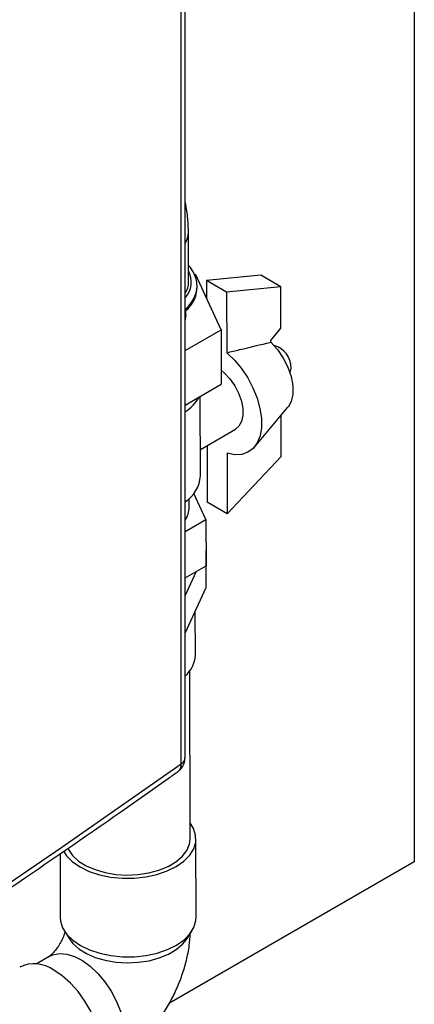
# Model space of a CAD drawing. Units: millimetres. Extents: x -4088 to -3555, y -4502 to -4108.
# Drawn here: x -3962 to -3959, y -4174 to -4165 of the extents above; entities that cross this region are included whole.
import ezdxf

# ---------------------------------------------------------------- set-up
doc = ezdxf.new("R2010")
doc.units = ezdxf.units.MM

msp = doc.modelspace()

# ---------------------------------------------------------------- linework, layer by layer
at = {"color": 7, "linetype": 'Continuous', "lineweight": 25}
for p, q in [((-3960.77481, -4171.42503), (-3960.77481, -4132.81055)), ((-3960.80875, -4171.47976), (-3960.80875, -4132.86555)), ((-3958.75211, -4163.30928), (-3958.75211, -4172.3424)), ((-3960.74448, -4167.22685), (-3960.74583, -4166.7867)), ((-3960.68122, -4167.16597), (-3960.69398, -4167.16401)), ((-3960.45707, -4167.65012), (-3960.68122, -4167.16597)), ((-3960.10785, -4167.16872), (-3960.58585, -4167.21633)), ((-3960.58585, -4167.21633), (-3960.58537, -4167.373)), ((-3960.40907, -4167.31838), (-3960.58585, -4167.21633)), ((-3959.93107, -4167.27077), (-3960.10785, -4167.16872)), ((-3960.66934, -4167.27553), (-3960.66936, -4167.26738)), ((-3959.93107, -4167.27077), (-3960.40907, -4167.31838)), ((-3959.92995, -4167.63771), (-3959.93107, -4167.27077)), ((-3960.40907, -4167.31838), (-3960.40744, -4167.85348)), ((-3960.76971, -4167.52037), (-3960.76982, -4167.48449)), ((-3960.77481, -4167.83484), (-3960.45707, -4167.65012)), ((-3960.45707, -4167.65012), (-3960.4556, -4168.13103)), ((-3960.01817, -4167.74437), (-3959.92995, -4167.63771)), ((-3960.01812, -4167.7607), (-3960.01817, -4167.74437)), ((-3960.77481, -4168.3166), (-3960.4556, -4168.13103)), ((-3960.63925, -4168.93825), (-3960.64139, -4168.23904)), ((-3960.16398, -4168.68519), (-3959.86853, -4168.33475)), ((-3959.9265, -4168.76727), (-3959.92761, -4168.40483)), ((-3960.63996, -4168.70599), (-3960.33113, -4168.52644)), ((-3960.5814, -4168.67194), (-3960.57987, -4169.17256)), ((-3960.40473, -4168.73952), (-3960.40309, -4169.27462)), ((-3960.40309, -4169.27462), (-3959.9265, -4168.76727)), ((-3960.59131, -4169.32417), (-3960.69749, -4169.09482)), ((-3960.73841, -4169.21569), (-3960.73864, -4169.13924)), ((-3960.40309, -4169.27462), (-3960.57987, -4169.17256)), ((-3960.77481, -4169.43084), (-3960.59131, -4169.32417)), ((-3960.59131, -4169.32417), (-3960.59006, -4169.73171)), ((-3960.58981, -4169.59681), (-3960.59048, -4169.59642)), ((-3960.59047, -4169.59822), (-3960.58981, -4169.59681)), ((-3960.58882, -4169.92284), (-3960.58981, -4169.59681)), ((-3960.77481, -4169.83912), (-3960.59006, -4169.73171)), ((-3960.77481, -4169.99715), (-3960.67496, -4169.78107)), ((-3960.77481, -4170.32535), (-3960.58882, -4169.92284)), ((-3960.68442, -4170.51969), (-3960.6856, -4170.1323)), ((-3960.72947, -4172.13927), (-3960.734, -4170.65876)), ((-3960.67735, -4172.83195), (-3960.67947, -4172.13911)), ((-3961.87907, -4172.27303), (-3961.87735, -4172.83561)), ((-3958.75211, -4172.3424), (-3960.91285, -4173.58976)), ((-3960.76266, -4173.02695), (-3960.71614, -4172.95559)), ((-3961.83781, -4172.95902), (-3961.79085, -4173.03009)), ((-3961.97624, -4173.17766), (-3962.09031, -4173.24456))]:
    msp.add_line(p, q, dxfattribs=at)
at = {"color": 7, "linetype": 'Continuous', "lineweight": 25, "flags": 128}
for points in [[(-3960.66951, -4167.26002), (-3960.6695, -4167.26033), (-3960.66936, -4167.26738)], [(-3960.76971, -4167.52037), (-3960.77027, -4167.53492), (-3960.77481, -4167.56314)], [(-3960.01812, -4167.7607), (-3959.95963, -4167.82542), (-3959.90868, -4167.90017), (-3959.8679, -4167.98108), (-3959.83941, -4168.06396), (-3959.82467, -4168.14455), (-3959.82444, -4168.21866), (-3959.83874, -4168.28248), (-3959.86683, -4168.3327), (-3959.86853, -4168.33475)], [(-3960.40744, -4167.85348), (-3960.34023, -4167.9175), (-3960.27798, -4167.99204), (-3960.22266, -4168.0747), (-3960.17606, -4168.16284), (-3960.13967, -4168.25363), (-3960.11466, -4168.34416), (-3960.10182, -4168.43152), (-3960.10157, -4168.51292), (-3960.11392, -4168.58574), (-3960.13847, -4168.64765), (-3960.17443, -4168.69667), (-3960.22066, -4168.73123), (-3960.27566, -4168.7502), (-3960.33768, -4168.753), (-3960.40473, -4168.73952)], [(-3960.45598, -4168.00715), (-3960.42934, -4168.02974), (-3960.38027, -4168.08239), (-3960.33735, -4168.14383), (-3960.30291, -4168.21075), (-3960.2788, -4168.27954), (-3960.26631, -4168.34649), (-3960.26612, -4168.408), (-3960.27824, -4168.46074), (-3960.30202, -4168.50188), (-3960.33113, -4168.52644)], [(-3959.84897, -4168.03163), (-3959.84667, -4168.02624), (-3959.8404, -4167.98812)], [(-3981.83085, -4183.61556), (-3980.55667, -4183.00643), (-3979.29421, -4182.38922), (-3978.04361, -4181.76401), (-3976.80504, -4181.13087), (-3975.57864, -4180.48989), (-3974.36455, -4179.84114), (-3973.16294, -4179.1847), (-3971.97394, -4178.52065), (-3970.7977, -4177.84907), (-3969.63436, -4177.17004), (-3968.48406, -4176.48364), (-3967.34695, -4175.78996), (-3966.22316, -4175.08909), (-3965.11282, -4174.3811), (-3964.01609, -4173.66609), (-3962.93307, -4172.94414), (-3961.86392, -4172.21533), (-3960.80875, -4171.47976)], [(-3961.84975, -4172.25014), (-3961.82212, -4172.29034), (-3961.76943, -4172.34257), (-3961.70185, -4172.38868), (-3961.62143, -4172.42725), (-3961.53063, -4172.45713), (-3961.43219, -4172.4774), (-3961.32911, -4172.48745), (-3961.22453, -4172.48697), (-3961.12161, -4172.47597), (-3961.02349, -4172.4548), (-3960.93315, -4172.42409), (-3960.85333, -4172.38478), (-3960.78646, -4172.33805), (-3960.73457, -4172.28534), (-3960.69923, -4172.22824), (-3960.68153, -4172.16849), (-3960.68199, -4172.10791), (-3960.70061, -4172.04832), (-3960.72989, -4172.00035)], [(-3961.81096, -4172.22398), (-3961.80552, -4172.235), (-3961.76841, -4172.28785), (-3961.71558, -4172.33597), (-3961.64873, -4172.37783), (-3961.57002, -4172.41207), (-3961.48196, -4172.4376), (-3961.3874, -4172.4536), (-3961.28937, -4172.45954), (-3961.19102, -4172.45525), (-3961.09552, -4172.44085), (-3961.00592, -4172.41681), (-3960.92512, -4172.38391), (-3960.85571, -4172.3432), (-3960.79991, -4172.29599), (-3960.75953, -4172.24379), (-3960.73586, -4172.18829), (-3960.72947, -4172.13927)], [(-3961.87735, -4172.83561), (-3961.87483, -4172.86682), (-3961.85621, -4172.92641), (-3961.82, -4172.98318), (-3961.76731, -4173.03541), (-3961.69973, -4173.08151), (-3961.61931, -4173.12009), (-3961.52851, -4173.14996), (-3961.43007, -4173.17023), (-3961.32699, -4173.18028), (-3961.22241, -4173.1798), (-3961.11949, -4173.16881), (-3961.02137, -4173.14763), (-3960.93103, -4173.11692), (-3960.85121, -4173.07761), (-3960.78434, -4173.03089), (-3960.73245, -4172.97818), (-3960.69711, -4172.92108), (-3960.67941, -4172.86133), (-3960.67735, -4172.83195)], [(-3961.79085, -4173.03009), (-3961.76604, -4173.06219), (-3961.71321, -4173.11032), (-3961.64637, -4173.15217), (-3961.56765, -4173.18642), (-3961.4796, -4173.21195), (-3961.38504, -4173.22794), (-3961.28701, -4173.23388), (-3961.18866, -4173.22959), (-3961.09315, -4173.21519), (-3961.00356, -4173.19116), (-3960.92275, -4173.15826), (-3960.85334, -4173.11754), (-3960.79755, -4173.07033), (-3960.76266, -4173.02695)], [(-3961.62804, -4174.30664), (-3961.60423, -4174.29027), (-3961.56183, -4174.24483), (-3961.53066, -4174.18554), (-3961.51167, -4174.11421), (-3961.50545, -4174.033), (-3961.51217, -4173.94438), (-3961.53163, -4173.85104), (-3961.56325, -4173.75582), (-3961.60606, -4173.6616), (-3961.65876, -4173.57126), (-3961.71975, -4173.48754), (-3961.78717, -4173.41299), (-3961.85899, -4173.34986), (-3961.933, -4173.30007)]]:
    msp.add_lwpolyline(points, dxfattribs=at)
at = {"color": 8, "linetype": 'Continuous', "lineweight": 25, "flags": 128}
msp.add_lwpolyline([(-3961.97624, -4173.17766), (-3961.94261, -4173.16222), (-3961.8843, -4173.15139), (-3961.82, -4173.15665), (-3961.75178, -4173.17783), (-3961.68183, -4173.21425), (-3961.6124, -4173.26475), (-3961.54572, -4173.32769), (-3961.48393, -4173.40107), (-3961.42903, -4173.4825), (-3961.38277, -4173.56939), (-3961.34664, -4173.65894), (-3961.3218, -4173.74827), (-3961.30905, -4173.8345), (-3961.30881, -4173.91487), (-3961.32107, -4173.9868), (-3961.34545, -4174.04796), (-3961.38116, -4174.09641), (-3961.41973, -4174.1265)], dxfattribs=at)
at = {"color": 8, "linetype": 'Continuous', "lineweight": 25}
for centre, radius, start, end in [((-3960.95047, -4166.78438), 0.20465, 329.130279, 359.340987), ((-3960.93556, -4167.22791), 0.21458, 318.518433, 27.239627), ((-3960.94382, -4167.25275), 0.27485, 307.946317, 356.949838), ((-3960.9438, -4167.2609), 0.27486, 307.940725, 356.949358)]:
    msp.add_arc(centre, radius, start, end, dxfattribs=at)
at = {"color": 7, "linetype": 'Continuous', "lineweight": 25}
for centre, radius, start, end in [((-3960.94452, -4167.22593), 0.20004, 328.038461, 359.734205), ((-3960.04156, -4167.98461), 0.20119, 358.999489, 74.928294), ((-3961.00166, -4168.03379), 0.4102, 303.57548, 329.244888), ((-3960.9395, -4168.91745), 0.30096, 303.175569, 356.037178), ((-3960.94331, -4169.21372), 0.20491, 325.316051, 359.44841), ((-3960.9378, -4170.50971), 0.25357, 309.998572, 357.743186), ((-3962.10788, -4173.53787), 0.29517, 53.669629, 115.539513)]:
    msp.add_arc(centre, radius, start, end, dxfattribs=at)
for points, knots in [([(-3960.74583, -4166.7867), (-3960.74652, -4166.7593), (-3960.74835, -4166.68719), (-3960.7575, -4166.59804), (-3960.77119, -4166.53663), (-3960.77481, -4166.52038)], [0, 0, 0, 0, 0.31070472, 0.81761422, 1, 1, 1, 1]), ([(-3960.67019, -4167.25882), (-3960.67186, -4167.23998), (-3960.67537, -4167.20052), (-3960.70097, -4167.14341), (-3960.72467, -4167.10381), (-3960.74337, -4167.08581), (-3960.74492, -4167.08433)], [0, 0, 0, 0, 0.3021804, 0.6333495, 0.9696669, 1, 1, 1, 1]), ([(-3960.77481, -4167.4893), (-3960.76315, -4167.47873), (-3960.73247, -4167.45091), (-3960.69896, -4167.39913), (-3960.67333, -4167.33724), (-3960.67078, -4167.29472), (-3960.66953, -4167.27403)], [0, 0, 0, 0, 0.1741643, 0.4582908, 0.7364335, 1, 1, 1, 1]), ([(-3960.40744, -4167.85348), (-3960.3695, -4167.84431), (-3960.23962, -4167.81291), (-3960.10993, -4167.78234), (-3960.01812, -4167.7607)], [0, 0, 0, 0, 0.2921355, 1, 1, 1, 1]), ([(-3960.84274, -4171.5503), (-3960.84258, -4171.55021), (-3960.8414, -4171.54952), (-3960.83629, -4171.54627), (-3960.82596, -4171.53725), (-3960.81235, -4171.51649), (-3960.81008, -4171.49329), (-3960.80875, -4171.47976)], [0, 0, 0, 0, 0.0077028, 0.0551046, 0.2445477, 0.55977, 1, 1, 1, 1]), ([(-3960.84267, -4171.55042), (-3960.83436, -4171.54424), (-3960.8153, -4171.53007), (-3960.79162, -4171.49766), (-3960.77597, -4171.46055), (-3960.77651, -4171.43465), (-3960.77672, -4171.42495)], [0, 0, 0, 0, 0.2087201, 0.4788225, 0.8048401, 1, 1, 1, 1]), ([(-3981.86287, -4183.6834), (-3981.6121, -4183.56491), (-3980.97247, -4183.26269), (-3979.95488, -4182.76905), (-3978.8089, -4182.20344), (-3977.67307, -4181.63086), (-3976.54702, -4181.05171), (-3975.431, -4180.46596), (-3974.32509, -4179.87369), (-3973.22943, -4179.27496), (-3972.14412, -4178.66982), (-3971.06929, -4178.05834), (-3970.00504, -4177.44058), (-3968.9515, -4176.81659), (-3967.90876, -4176.18645), (-3966.87696, -4175.55022), (-3965.85618, -4174.90794), (-3964.84653, -4174.25972), (-3963.84821, -4173.60554), (-3962.86091, -4172.94568), (-3961.88631, -4172.27946), (-3961.21253, -4171.81315), (-3960.86705, -4171.56733), (-3960.83884, -4171.54726)], [0, 0, 0, 0, 0.0326484, 0.0832738, 0.1339057, 0.184544, 0.2351883, 0.2858386, 0.3364946, 0.3871563, 0.4378233, 0.4884957, 0.5391733, 0.5898559, 0.6405436, 0.6912361, 0.7419334, 0.7926355, 0.8433423, 0.8940538, 0.9447699, 0.9954906, 1, 1, 1, 1]), ([(-3961.83544, -4172.96259), (-3961.83563, -4172.96341), (-3961.83802, -4172.97366), (-3961.84822, -4173.00219), (-3961.86708, -4173.04376), (-3961.89221, -4173.08677), (-3961.92024, -4173.12507), (-3961.94744, -4173.15479), (-3961.96779, -4173.17225), (-3961.97513, -4173.177), (-3961.97608, -4173.17756), (-3961.97624, -4173.17766)], [0, 0, 0, 0, 0.0114544, 0.1432627, 0.2794195, 0.419444, 0.5613332, 0.7026319, 0.8442251, 0.9739884, 1, 1, 1, 1]), ([(-3961.41973, -4174.1265), (-3961.3967, -4174.11231), (-3961.33764, -4174.07594), (-3961.24773, -4174.00632), (-3961.15175, -4173.91658), (-3961.06313, -4173.81642), (-3960.98284, -4173.70773), (-3960.91177, -4173.59193), (-3960.85068, -4173.47022), (-3960.80024, -4173.34357), (-3960.76189, -4173.21283), (-3960.73713, -4173.08963), (-3960.73184, -4173.01061), (-3960.72953, -4172.97613)], [0, 0, 0, 0, 0.06038954, 0.15481177, 0.24991762, 0.34527401, 0.44044025, 0.53550803, 0.63087176, 0.72695345, 0.82426532, 0.92330449, 1, 1, 1, 1])]:
    msp.add_open_spline(points, degree=3, knots=knots, dxfattribs=at)
at = {"color": 8, "linetype": 'Continuous', "lineweight": 25}
msp.add_open_spline([(-3960.80875, -4171.47976), (-3960.79825, -4171.47083), (-3960.77864, -4171.45417), (-3960.77682, -4171.43412), (-3960.77598, -4171.42481)], degree=3, knots=[0, 0, 0, 0, 0.53589, 1, 1, 1, 1], dxfattribs=at)

doc.saveas('drawing.dxf')
